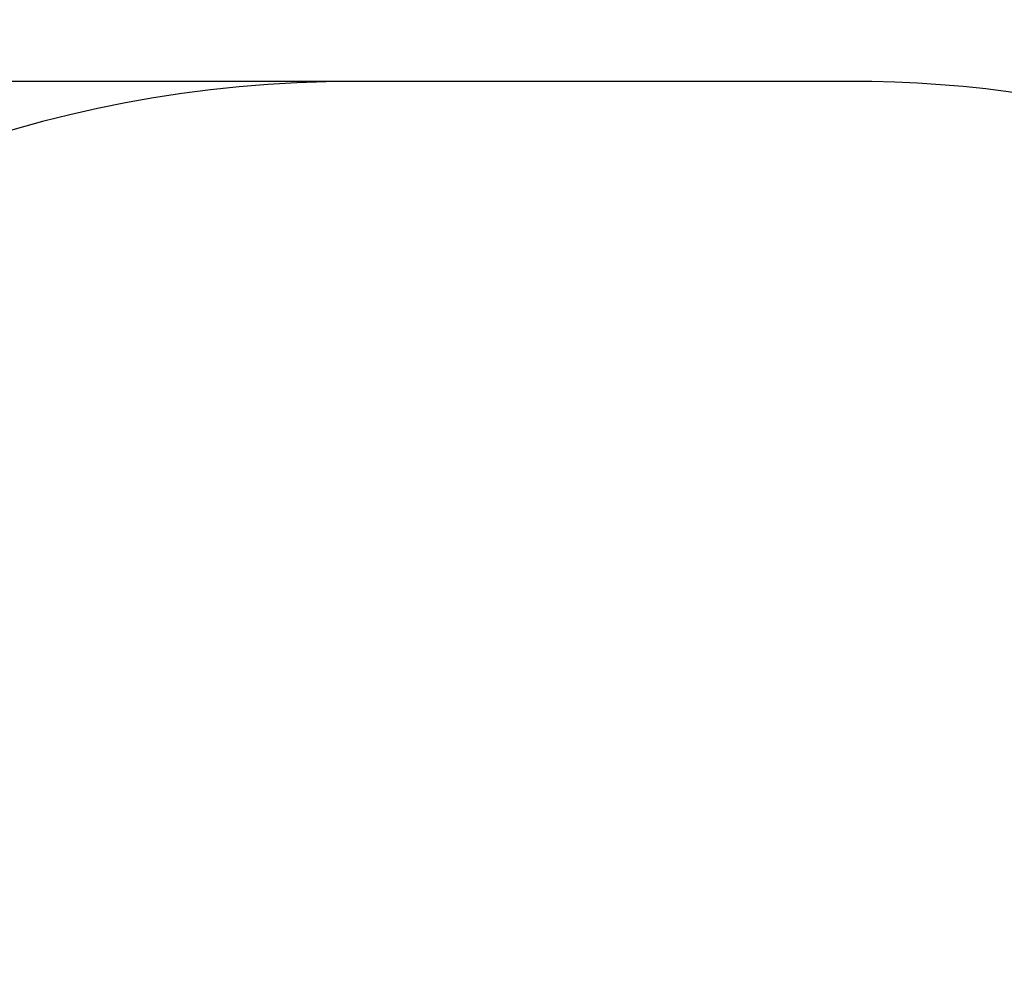
# Model space of a CAD drawing. Units: millimetres. Extents: x 14.7 to 29.6, y 6.4 to 21.6.
# Drawn here: x 20.2 to 21.4, y 12.9 to 14.1 of the extents above; entities that cross this region are included whole.
import ezdxf

# ---------------------------------------------------------------- set-up
doc = ezdxf.new("R2010")
doc.units = ezdxf.units.MM
doc.header["$PDSIZE"] = -1
doc.layers.add('DIASTASEIS', color=253, linetype='Continuous', lineweight=5)
doc.layers.add('ORIA ASFALEIAS', color=157, linetype='Continuous', lineweight=25)
doc.styles.get("Standard").update_dxf_attribs({"font": 'ARIALN.TTF'})
doc.dimstyles.get("Standard").update_dxf_attribs({"dimtxt": 0.18, "dimasz": 0.15, "dimexe": 0.1, "dimexo": 0, "dimgap": 0.09, "dimtad": 0, "dimzin": 0, "dimdsep": 46, "dimtxsty": 'Standard', "dimblk": 'OBLIQUE', "dimcen": 0.09, "dimadec": 0, "dimazin": 0, "dimtfac": 1, "dimtofl": 0, "dimtmove": 0, "dimatfit": 3, "dimldrblk": 'OBLIQUE', "dimfxl": 1, "dimtolj": 1, "dimtzin": 0, "dimarcsym": 0})

# ---------------------------------------------------------------- blocks, each defined once
blk = doc.blocks.new('_Oblique')
at = {"color": 0, "linetype": 'ByBlock', "lineweight": -2}
blk.add_line((-0.5, -0.5), (0.5, 0.5), dxfattribs=at)
blk = doc.blocks.new('*D56')
at = {"layer": 'Defpoints', "color": 0}
for p in [(20.6526, 13.9977), (16.5453, 6.8708), (19.0557, 6.8708)]:
    blk.add_point(p, dxfattribs=at)
at = {"layer": 'DIASTASEIS', "color": 0, "lineweight": -2}
for p, q in [((20.6526, 13.9977), (16.4453, 13.9977)), ((16.5453, 13.9977), (16.5453, 10.7159)), ((16.5453, 6.8708), (16.5453, 10.1526)), ((19.0557, 6.8708), (16.4453, 6.8708))]:
    blk.add_line(p, q, dxfattribs=at)
at = {"layer": 'DIASTASEIS', "color": 0, "linetype": 'ByBlock', "lineweight": -2, "xscale": 0.15, "yscale": 0.15, "zscale": 0.15}
for p, rotation in [((16.5453, 13.9977), 90), ((16.5453, 6.8708), 270)]:
    blk.add_blockref('_Oblique', p, dxfattribs=dict(at, rotation=rotation))
at = {"layer": 'DIASTASEIS', "color": 0, "insert": (16.5453, 10.4343), "char_height": 0.18, "attachment_point": 5, "rotation": 90}
blk.add_mtext('\\A1;\\A1;7.15', dxfattribs=at)
blk = doc.blocks.new('S215')
at = {"layer": 'ORIA ASFALEIAS'}
blk.add_lwpolyline([(20.6526, 13.9977, 0.382073), (19.1618, 12.6638, -0.399824), (18.6341, 12.2201, 0.605084), (17.2585, 9.9464, -0.166066), (17.5654, 8.5415, 0.448025), (19.0557, 6.8708), (20.0113, 6.8708, 0.257475), (21.2799, 7.5705, -0.215956), (21.6245, 7.7975, 0.204148), (22.6208, 8.4222, -0.078213), (22.7283, 8.5344, 0.188787), (23.2973, 9.4685, -0.364155), (23.7897, 9.882), (24.0357, 9.882, 0.414214), (25.0357, 10.882), (25.0357, 11.488, 0.414214), (24.0357, 12.488), (23.5481, 12.488, -0.299365), (22.6299, 13.0919, 0.299365), (21.2526, 13.9977)], format="xyb", close=True, dxfattribs=at)

msp = doc.modelspace()

# ---------------------------------------------------------------- block references
at = {"layer": 'Defpoints'}
msp.add_blockref('S215', (0, 0), dxfattribs=at)

# ---------------------------------------------------------------- dimensions: what is measured, and where the dimension line sits
at = {"layer": 'DIASTASEIS'}
dim = msp.add_linear_dim(base=(16.5453, 6.8708), p1=(20.6526, 13.9977), p2=(19.0557, 6.8708), angle=90, text='\\A1;7.15', dimstyle='Standard', override={"dimtxsty": 'Standard'}, dxfattribs=at)
dim.commit()
dim.dimension.update_dxf_attribs({"geometry": '*D56', "text_midpoint": (16.5453, 10.4343)})

doc.saveas('drawing.dxf')
